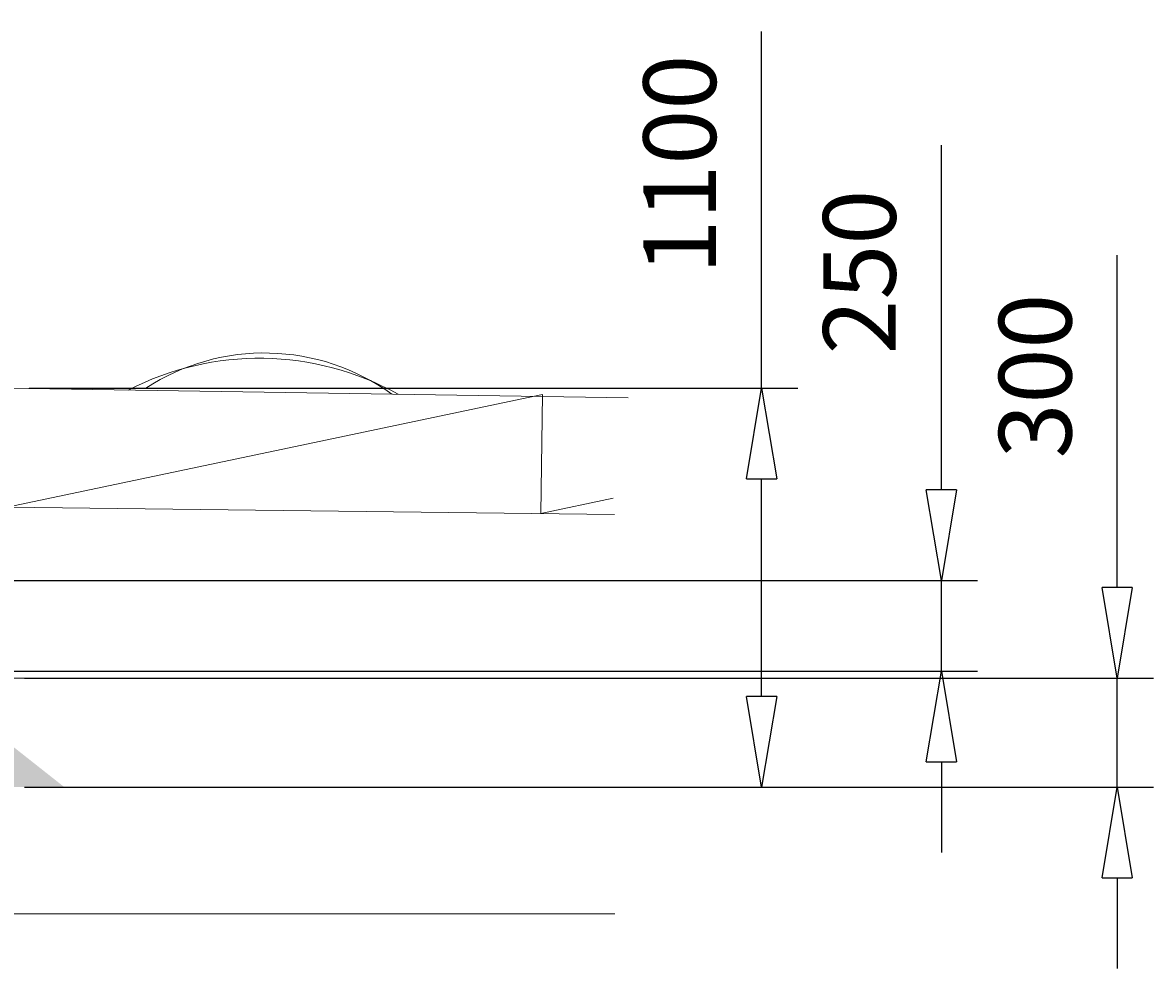
# Model space of a CAD drawing. Units: millimetres. Extents: x -23023 to -7212, y -3500 to 3491.
# Drawn here: x -9579 to -9267, y -3024 to -2763 of the extents above; entities that cross this region are included whole.
import ezdxf

# ---------------------------------------------------------------- set-up
doc = ezdxf.new("R2010")
doc.units = ezdxf.units.MM
doc.header["$LTSCALE"] = 0.25
doc.layers.get('0').update_dxf_attribs({"lineweight": 9})
doc.layers.add('OBRYSY', color=7, linetype='Continuous', lineweight=15)
doc.layers.add('SRAFY', color=7, linetype='Continuous', lineweight=15)
doc.styles.get("Standard").update_dxf_attribs({"font": 'txt.shx', "height": 20})
doc.dimstyles.new('ISO-25', dxfattribs={"dimtxt": 2, "dimasz": 25, "dimexe": 10, "dimexo": 5, "dimgap": 10, "dimtad": 1, "dimdec": 0, "dimlfac": 10, "dimtxsty": 'Standard', "dimblk": 'CLOSEDBLANK', "dimcen": 25, "dimadec": 0, "dimazin": 0, "dimtfac": 1, "dimtdec": 0, "dimtmove": 0, "dimatfit": 3, "dimldrblk": 'CLOSEDBLANK', "dimfxl": 0, "dimarcsym": 0})

# ---------------------------------------------------------------- blocks, each defined once
blk = doc.blocks.new('_ClosedBlank')
at = {"color": 0, "lineweight": -2}
for p, q in [((-1, 0.1666666666666667), (0, 0)), ((-1, 0.1666666666666667), (-1, -0.1666666666666667)), ((0, 0), (-1, -0.1666666666666667))]:
    blk.add_line(p, q, dxfattribs=at)
blk = doc.blocks.new('*D90')
at = {"color": 0, "lineweight": -2, "ltscale": 0.1}
for p, q in [((-9683.574253614466, -2859.118780983233), (-9683.574253614466, -2652.331276971046)), ((-9583.553361023154, -2859.118780983233), (-9583.553361023154, -2652.331276971046)), ((-9658.574253614466, -2662.331276971046), (-9608.553361023154, -2662.331276971046)), ((-9583.553361023154, -2662.331276971046), (-9481.858112205871, -2662.331276971046))]:
    blk.add_line(p, q, dxfattribs=at)
at = {"layer": 'Defpoints', "color": 0, "ltscale": 0.1}
for p in [(-9583.553361023154, -2662.331276971046), (-9683.574253614466, -2864.118780983233), (-9583.553361023154, -2864.118780983233)]:
    blk.add_point(p, dxfattribs=at)
at = {"color": 0, "lineweight": -2, "ltscale": 0.1, "xscale": 25, "yscale": 25, "zscale": 25, "rotation": 180}
blk.add_blockref('_ClosedBlank', (-9683.574253614466, -2662.331276971046), dxfattribs=at)
at = {"color": 0, "lineweight": -2, "ltscale": 0.1, "xscale": 25, "yscale": 25, "zscale": 25}
blk.add_blockref('_ClosedBlank', (-9583.553361023154, -2662.331276971046), dxfattribs=at)
at = {"color": 0, "ltscale": 0.1, "insert": (-9520.191445539203, -2642.331276971046), "char_height": 20, "attachment_point": 5}
blk.add_mtext('1000', dxfattribs=at)
blk = doc.blocks.new('*D103')
at = {"color": 0, "lineweight": -2, "ltscale": 0.1}
for p, q in [((-9277.231473767828, -2919.118780983232), (-9277.231473767828, -2827.452114316566)), ((-9578.553361023154, -2944.118780983232), (-9267.231473767828, -2944.118780983232)), ((-9277.231473767828, -2974.118780983233), (-9277.231473767828, -2944.118780983232)), ((-9578.553361023154, -2974.118780983233), (-9267.231473767828, -2974.118780983233)), ((-9277.231473767828, -2999.118780983233), (-9277.231473767828, -3024.118780983233))]:
    blk.add_line(p, q, dxfattribs=at)
at = {"layer": 'Defpoints', "color": 0, "ltscale": 0.1}
for p in [(-9583.553361023154, -2944.118780983232), (-9277.231473767828, -2944.118780983232), (-9583.553361023154, -2974.118780983233)]:
    blk.add_point(p, dxfattribs=at)
at = {"color": 0, "lineweight": -2, "ltscale": 0.1, "xscale": 25, "yscale": 25, "zscale": 25}
for p, rotation in [((-9277.231473767828, -2944.118780983232), 270), ((-9277.231473767828, -2974.118780983233), 90)]:
    blk.add_blockref('_ClosedBlank', p, dxfattribs=dict(at, rotation=rotation))
at = {"color": 0, "ltscale": 0.1, "insert": (-9297.231473767828, -2860.785447649901), "char_height": 20, "attachment_point": 5, "rotation": 90}
blk.add_mtext('300', dxfattribs=at)
blk = doc.blocks.new('*D104')
at = {"color": 0, "lineweight": -2, "ltscale": 0.1}
for p, q in [((-9325.69654723545, -2892.118784052755), (-9325.69654723545, -2797.118784052754)), ((-9698.553361023154, -2917.118784052755), (-9315.69654723545, -2917.118784052755)), ((-9325.69654723545, -2942.118784207198), (-9325.69654723545, -2917.118784052755)), ((-9698.553361023154, -2942.118784207198), (-9315.69654723545, -2942.118784207198)), ((-9325.69654723545, -2967.118784207198), (-9325.69654723545, -2992.118784207198))]:
    blk.add_line(p, q, dxfattribs=at)
at = {"layer": 'Defpoints', "color": 0, "ltscale": 0.1}
for p in [(-9703.553361023154, -2917.118784052755), (-9703.553361023154, -2942.118784207198), (-9325.69654723545, -2942.118784207198)]:
    blk.add_point(p, dxfattribs=at)
at = {"color": 0, "lineweight": -2, "ltscale": 0.1, "xscale": 25, "yscale": 25, "zscale": 25}
for p, rotation in [((-9325.69654723545, -2917.118784052755), 270), ((-9325.69654723545, -2942.118784207198), 90)]:
    blk.add_blockref('_ClosedBlank', p, dxfattribs=dict(at, rotation=rotation))
at = {"color": 0, "ltscale": 0.1, "insert": (-9345.69654723545, -2832.118784052756), "char_height": 20, "attachment_point": 5, "rotation": 90}
blk.add_mtext('250', dxfattribs=at)
blk = doc.blocks.new('*D105')
at = {"color": 0, "lineweight": -2, "ltscale": 0.1}
for p, q in [((-9375.263081659668, -2864.134943269289), (-9375.263081659668, -2765.801609935955)), ((-9577.220223606942, -2864.134943269289), (-9365.263081659668, -2864.134943269289)), ((-9375.263081659668, -2949.118780983233), (-9375.263081659668, -2889.134943269289)), ((-9578.553361023154, -2974.118780983233), (-9365.263081659668, -2974.118780983233))]:
    blk.add_line(p, q, dxfattribs=at)
at = {"layer": 'Defpoints', "color": 0, "ltscale": 0.1}
for p in [(-9582.220223606942, -2864.134943269289), (-9375.263081659668, -2864.134943269289), (-9583.553361023154, -2974.118780983233)]:
    blk.add_point(p, dxfattribs=at)
at = {"color": 0, "lineweight": -2, "ltscale": 0.1, "xscale": 25, "yscale": 25, "zscale": 25}
for p, rotation in [((-9375.263081659668, -2864.134943269289), 90), ((-9375.263081659668, -2974.118780983233), 270)]:
    blk.add_blockref('_ClosedBlank', p, dxfattribs=dict(at, rotation=rotation))
at = {"color": 0, "ltscale": 0.1, "insert": (-9395.263081659668, -2802.468276602624), "char_height": 20, "attachment_point": 5, "rotation": 90}
blk.add_mtext('1100', dxfattribs=at)

msp = doc.modelspace()

# ---------------------------------------------------------------- hatches: boundary and pattern name
at = {"layer": 'OBRYSY', "ltscale": 10}
h = msp.add_hatch(dxfattribs=at)
h.set_pattern_fill('AR-CONC', color=8, scale=0.15, style=0)
h.set_pattern_definition([(49.99999999999999, (-15295.06440656676, -183.8757780757505), (27.3277003494006, -2.390862830835463), [2.8575, -31.4325]), (355, (-15295.06440656676, -183.8757780757505), (-5.286423896350049, 28.658496432327), [2.286, -25.146]), (100.4509999999999, (-15292.78710656676, -184.0750155757505), (22.04137524989389, 26.26750317304378), [2.428500000000001, -26.7135]), (46.18420000000001, (-15295.06440656676, -176.2557780757506), (40.66185613381949, -6.306349189909072), [4.28625, -47.14875]), (96.63559999999998, (-15291.67592156676, -176.7813030757507), (35.61063516993558, 37.11383338350738), [3.64274999999999, -40.07024999999985]), (351.1840000000001, (-15295.06440656676, -176.2557780757506), (35.61069087209009, 37.11376767908965), [3.429, -37.719]), (21, (-15291.25440656676, -178.1607780757504), (22.74223197530749, -15.33982777751438), [2.8575, -31.4325]), (326.0000000000001, (-15291.25440656676, -178.1607780757504), (9.270304252147062, 27.62819491834789), [2.286, -25.146]), (71.4514, (-15289.35923156676, -179.4390930757509), (32.01247361551867, 12.28842865740862), [2.428500000000001, -26.7135]), (37.50000000000001, (-15295.06440656676, -183.8757780757505), (0.4632904875887725, 12.68325583097297), [0, -24.8412, 0, -25.527, 0, -25.24125]), (7.500000000000001, (-15295.06440656676, -183.8757780757505), (10.02294937654586, 15.02708622271793), [0, -14.5542, 0, -24.2697, 0, -9.620250000000002]), (327.5, (-15303.56070656676, -183.8757780757505), (20.33858927503071, -0.8593115989010187), [0, -9.525, 0, -29.718, 0, -39.4335]), (317.5, (-15307.37070656676, -183.8757780757505), (22.21937720790271, 3.813973654999953), [0, -12.3825, 0, -19.7358, 0, -28.0035])])
h.paths.add_polyline_path([(-11060.14085481147, -2958.588795669821, -1), (-11060.14085481147, -2957.637177227509), (-11060.14085481143, -2944.118780983233), (-11580.73089360222, -2944.118780983233), (-11611.32181060937, -2974.118780983233), (-11060.14085481152, -2974.118780983233)])
h.paths.add_polyline_path([(-10939.27425362433, -2948.118780972164), (-10939.27425362433, -2944.118780983233), (-11060.14085481143, -2944.118780983233), (-11060.14085481147, -2957.637177227509, -1), (-11060.14085481147, -2958.588795669821), (-11060.14085481152, -2974.118780983233), (-10954.57131215896, -2974.118780983233, -0.1274789254702289), (-10956.77425362433, -2965.618780972164, -0.4142135623730951)])
h.paths.add_polyline_path([(-9605.55336110453, -2944.118780983233), (-10605.55336110453, -2944.118780983233), (-10939.27425362433, -2944.118780983233), (-10939.27425362433, -2948.118780972164, -0.4142135623730951), (-10921.77425362433, -2965.618780972164, -0.1274789254702289), (-10923.97719508971, -2974.118780983233), (-10805.72932170832, -2974.118780983233), (-10805.72932170832, -2974.118780038029), (-10755.90818008596, -2974.118780038029), (-10755.90818008596, -2974.118780983233), (-9567.553361104528, -2974.118780983233)])

# ---------------------------------------------------------------- linework, layer by layer
msp.add_line((-9583.274253614467, -2864.118780983233), (-9412.043164204139, -2866.766129448201), dxfattribs=at)
for centre, radius, start, end in [((-9513.786149061492, -2934.787982494276), 78.90845881397374, 60.98231518971924, 117.2461629380877), ((-9512.350969482277, -2914.356155539361), 59.93856217520766, 54.17753136143032, 123.0832676710878)]:
    msp.add_arc(centre, radius, start, end, dxfattribs=at)
at = {"layer": 'SRAFY', "color": 8, "ltscale": 5}
for p, q in [((-9583.274253614467, -2896.89533005699), (-9435.704422677647, -2865.907506192455)), ((-9435.704422677645, -2865.907506192455), (-9436.10165581541, -2898.679240319126)), ((-9436.10165581541, -2898.679240319126), (-9416.189647386955, -2894.497966910781)), ((-9583.274253614496, -2896.895330056989), (-9415.819238397175, -2898.925087801023)), ((-9415.729220506206, -2944.118777938455), (-9583.274253614496, -2944.118777938455)), ((-9415.72922050621, -3009.118777938454), (-9583.274253614496, -3009.118777938454))]:
    msp.add_line(p, q, dxfattribs=at)

# ---------------------------------------------------------------- dimensions: what is measured, and where the dimension line sits
at = {"ltscale": 0.1}
dim = msp.add_linear_dim(base=(-9583.553361023154, -2662.331276971046), p1=(-9683.574253614466, -2864.118780983233), p2=(-9583.553361023154, -2864.118780983233), dimstyle='ISO-25', dxfattribs=at)
dim.commit()
dim.dimension.update_dxf_attribs({"geometry": '*D90', "text_midpoint": (-9520.191445539203, -2662.331276971046), "dimtype": 160})
for base, p1, p2, picture, middle in [((-9375.263081659668, -2864.134943269289), (-9583.553361023154, -2974.118780983233), (-9582.220223606942, -2864.134943269289), '*D105', (-9375.263081659668, -2802.468276602624)), ((-9325.69654723545, -2942.118784207198), (-9703.553361023154, -2917.118784052755), (-9703.553361023154, -2942.118784207198), '*D104', (-9325.69654723545, -2832.118784052756))]:
    dim = msp.add_linear_dim(base=base, p1=p1, p2=p2, angle=90, dimstyle='ISO-25', dxfattribs=at)
    dim.commit()
    dim.dimension.update_dxf_attribs({"geometry": picture, "text_midpoint": middle, "dimtype": 160})
dim = msp.add_linear_dim(base=(-9277.231473767828, -2944.118780983232), p1=(-9583.553361023154, -2974.118780983233), p2=(-9583.553361023154, -2944.118780983232), angle=90, dimstyle='ISO-25', dxfattribs=at)
dim.commit()
dim.dimension.update_dxf_attribs({"geometry": '*D103', "text_midpoint": (-9297.231473767828, -2860.785447649901)})

doc.saveas('drawing.dxf')
